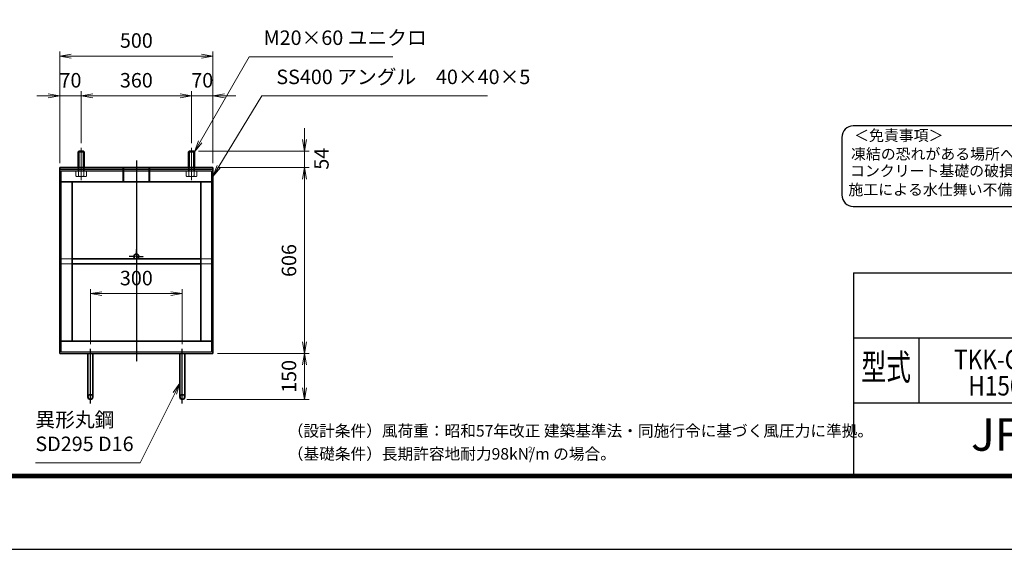
# Model space of a CAD drawing. Units: millimetres. Extents: x 0 to 23760, y 0 to 16800.
# Drawn here: x 10620 to 19188, y 0 to 4607 of the extents above; entities that cross this region are included whole.
import ezdxf
from ezdxf.enums import TextEntityAlignment as Align

# ---------------------------------------------------------------- set-up
doc = ezdxf.new("R2010")
doc.units = ezdxf.units.MM
doc.header["$PDMODE"] = 35
for name, pattern in [('AM_ISO02W050', [7.5, 6, -1.5]), ('AM_ISO08W050', [18, 12, -1.5, 3, -1.5]), ('AM_ISO08W050x2', [9, 6, -0.75, 1.5, -0.75])]:
    doc.linetypes.add(name, pattern=pattern)
for name, color, linetype in [('D-TTL', 2, 'Continuous'), ('D-TTL-TXT', 7, 'Continuous'), ('WAKU', 7, 'Continuous')]:
    doc.layers.add(name, color=color, linetype=linetype)
for name, color, linetype, lineweight in [('中心線', 6, 'AM_ISO08W050', 25), ('外形線', 7, 'Continuous', 35), ('寸法線', 4, 'Continuous', 18), ('細線', 2, 'Continuous', 35), ('軸線', 200, 'AM_ISO08W050', 15), ('隠れ線', 140, 'AM_ISO02W050', 18)]:
    doc.layers.add(name, color=color, linetype=linetype, lineweight=lineweight)
doc.styles.add('ACISOTS', font='simplex.shx', dxfattribs={"width": 0.8, "bigfont": 'bigfont.shx'})
doc.styles.add('ROMANS', font='romans.shx', dxfattribs={"width": 0.85, "bigfont": 'extfont.shx'})
doc.styles.add('ROMANSE', font='Romans.shx', dxfattribs={"width": 0.7, "bigfont": 'EXTFONT.SHX'})
doc.styles.add('ゴシック', font='txt')
doc.dimstyles.new('AM_ISO$0', dxfattribs={"dimtxt": 3.15, "dimasz": 2.5, "dimexe": 1, "dimexo": 1, "dimgap": 1.4, "dimtad": 1, "dimdsep": 46, "dimtxsty": 'ACISOTS', "dimblk": 'OPEN', "dimcen": 0, "dimclrd": 256, "dimclre": 256, "dimclrt": 254, "dimazin": 2, "dimtp": 0.1, "dimtm": 0.1, "dimtfac": 0.71, "dimtix": 1, "dimtmove": 1, "dimatfit": 3, "dimldrblk": 'OPEN', "dimfxl": 0, "dimlwd": -1, "dimlwe": -1, "dimarcsym": 0})

# ---------------------------------------------------------------- blocks, each defined once
blk = doc.blocks.new('_Open')
at = {"color": 0, "linetype": 'ByBlock', "lineweight": -2}
for p, q in [((-1, 0.167), (0, 0)), ((-1, -0.167), (0, 0)), ((0, 0), (-1, 0))]:
    blk.add_line(p, q, dxfattribs=at)
blk = doc.blocks.new('*D398')
at = {"layer": 'Defpoints', "color": 0}
for p in [(12034.8, 2224), (11234.8, 1744), (12034.8, 1744)]:
    blk.add_point(p, dxfattribs=at)
at = {"layer": '寸法線'}
for p, q in [((11234.8, 1784), (11234.8, 2264)), ((12034.8, 1784), (12034.8, 2264)), ((11334.8, 2224), (11934.8, 2224))]:
    blk.add_line(p, q, dxfattribs=at)
at = {"layer": '寸法線', "xscale": 100, "yscale": 100, "zscale": 100, "rotation": 180}
blk.add_blockref('_Open', (11234.8, 2224), dxfattribs=at)
at = {"layer": '寸法線', "xscale": 100, "yscale": 100, "zscale": 100}
blk.add_blockref('_Open', (12034.8, 2224), dxfattribs=at)
at = {"layer": '寸法線', "color": 254, "insert": (11634.8, 2343), "char_height": 126, "attachment_point": 5, "style": 'ACISOTS'}
blk.add_mtext('300', dxfattribs=at)
blk = doc.blocks.new('*D309')
at = {"layer": 'Defpoints', "color": 0}
for p in [(12136.2, 3464), (12301.5, 3320), (13098.1, 3320)]:
    blk.add_point(p, dxfattribs=at)
at = {"layer": '寸法線'}
for p, q in [((13098.1, 3564), (13098.1, 3664)), ((12176.2, 3464), (13138.1, 3464)), ((13098.1, 3464), (13098.1, 3320)), ((12341.5, 3320), (13138.1, 3320)), ((13098.1, 3220), (13098.1, 3120))]:
    blk.add_line(p, q, dxfattribs=at)
at = {"layer": '寸法線', "xscale": 100, "yscale": 100, "zscale": 100}
for p, rotation in [((13098.1, 3464), 270), ((13098.1, 3320), 90)]:
    blk.add_blockref('_Open', p, dxfattribs=dict(at, rotation=rotation))
at = {"layer": '寸法線', "color": 254, "insert": (13261.5, 3397.5), "char_height": 126, "attachment_point": 5, "rotation": 90, "style": 'ACISOTS'}
blk.add_mtext('54', dxfattribs=at)
blk = doc.blocks.new('*D310')
at = {"layer": 'Defpoints', "color": 0}
for p in [(12301.5, 3320), (12301.5, 1704), (13098.1, 1704)]:
    blk.add_point(p, dxfattribs=at)
at = {"layer": '寸法線'}
for p, q in [((12341.5, 3320), (13138.1, 3320)), ((13098.1, 3220), (13098.1, 1804)), ((12341.5, 1704), (13138.1, 1704))]:
    blk.add_line(p, q, dxfattribs=at)
at = {"layer": '寸法線', "xscale": 100, "yscale": 100, "zscale": 100}
for p, rotation in [((13098.1, 3320), 90), ((13098.1, 1704), 270)]:
    blk.add_blockref('_Open', p, dxfattribs=dict(at, rotation=rotation))
at = {"layer": '寸法線', "color": 254, "insert": (12979.1, 2512), "char_height": 126, "attachment_point": 5, "rotation": 90, "style": 'ACISOTS'}
blk.add_mtext('606', dxfattribs=at)
blk = doc.blocks.new('*D311')
at = {"layer": 'Defpoints', "color": 0}
for p in [(12301.5, 1704), (12034.8, 1304), (13098.1, 1304)]:
    blk.add_point(p, dxfattribs=at)
at = {"layer": '寸法線'}
for p, q in [((12341.5, 1704), (13138.1, 1704)), ((13098.1, 1604), (13098.1, 1404)), ((12074.8, 1304), (13138.1, 1304))]:
    blk.add_line(p, q, dxfattribs=at)
at = {"layer": '寸法線', "xscale": 100, "yscale": 100, "zscale": 100}
for p, rotation in [((13098.1, 1704), 90), ((13098.1, 1304), 270)]:
    blk.add_blockref('_Open', p, dxfattribs=dict(at, rotation=rotation))
at = {"layer": '寸法線', "color": 254, "insert": (12979.1, 1504), "char_height": 126, "attachment_point": 5, "rotation": 90, "style": 'ACISOTS'}
blk.add_mtext('150', dxfattribs=at)
blk = doc.blocks.new('*D402')
at = {"layer": 'Defpoints', "color": 0}
for p in [(12301.5, 4290.2), (10968.2, 3320), (12301.5, 3320)]:
    blk.add_point(p, dxfattribs=at)
at = {"layer": '寸法線'}
for p, q in [((10968.2, 3360), (10968.2, 4330.2)), ((11068.2, 4290.2), (12201.5, 4290.2)), ((12301.5, 3360), (12301.5, 4330.2))]:
    blk.add_line(p, q, dxfattribs=at)
at = {"layer": '寸法線', "xscale": 100, "yscale": 100, "zscale": 100, "rotation": 180}
blk.add_blockref('_Open', (10968.2, 4290.2), dxfattribs=at)
at = {"layer": '寸法線', "xscale": 100, "yscale": 100, "zscale": 100}
blk.add_blockref('_Open', (12301.5, 4290.2), dxfattribs=at)
at = {"layer": '寸法線', "color": 254, "insert": (11634.8, 4409.2), "char_height": 126, "attachment_point": 5, "style": 'ACISOTS'}
blk.add_mtext('500', dxfattribs=at)
blk = doc.blocks.new('*D403')
at = {"layer": 'Defpoints', "color": 0}
for p in [(10968.2, 3944.6), (11154.8, 3493), (10968.2, 3320)]:
    blk.add_point(p, dxfattribs=at)
at = {"layer": '寸法線'}
for p, q in [((10868.2, 3944.6), (10768.2, 3944.6)), ((10968.2, 3360), (10968.2, 3984.6)), ((11154.8, 3944.6), (10968.2, 3944.6)), ((11154.8, 3533), (11154.8, 3984.6)), ((11254.8, 3944.6), (11354.8, 3944.6))]:
    blk.add_line(p, q, dxfattribs=at)
at = {"layer": '寸法線', "xscale": 100, "yscale": 100, "zscale": 100}
blk.add_blockref('_Open', (10968.2, 3944.6), dxfattribs=at)
at = {"layer": '寸法線', "xscale": 100, "yscale": 100, "zscale": 100, "rotation": 180}
blk.add_blockref('_Open', (11154.8, 3944.6), dxfattribs=at)
at = {"layer": '寸法線', "color": 254, "insert": (11061.5, 4063.6), "char_height": 126, "attachment_point": 5, "style": 'ACISOTS'}
blk.add_mtext('70', dxfattribs=at)
blk = doc.blocks.new('*D404')
at = {"layer": 'Defpoints', "color": 0}
for p in [(12114.8, 3944.6), (11154.8, 3493), (12114.8, 3493)]:
    blk.add_point(p, dxfattribs=at)
at = {"layer": '寸法線'}
for p, q in [((11154.8, 3533), (11154.8, 3984.6)), ((11254.8, 3944.6), (12014.8, 3944.6)), ((12114.8, 3533), (12114.8, 3984.6))]:
    blk.add_line(p, q, dxfattribs=at)
at = {"layer": '寸法線', "xscale": 100, "yscale": 100, "zscale": 100, "rotation": 180}
blk.add_blockref('_Open', (11154.8, 3944.6), dxfattribs=at)
at = {"layer": '寸法線', "xscale": 100, "yscale": 100, "zscale": 100}
blk.add_blockref('_Open', (12114.8, 3944.6), dxfattribs=at)
at = {"layer": '寸法線', "color": 254, "insert": (11634.8, 4063.6), "char_height": 126, "attachment_point": 5, "style": 'ACISOTS'}
blk.add_mtext('360', dxfattribs=at)
blk = doc.blocks.new('*D312')
at = {"layer": 'Defpoints', "color": 0}
for p in [(12301.5, 3944.6), (12114.8, 3493), (12301.5, 3320)]:
    blk.add_point(p, dxfattribs=at)
at = {"layer": '寸法線'}
for p, q in [((12014.8, 3944.6), (11914.8, 3944.6)), ((12114.8, 3533), (12114.8, 3984.6)), ((12114.8, 3944.6), (12301.5, 3944.6)), ((12301.5, 3360), (12301.5, 3984.6)), ((12401.5, 3944.6), (12501.5, 3944.6))]:
    blk.add_line(p, q, dxfattribs=at)
at = {"layer": '寸法線', "xscale": 100, "yscale": 100, "zscale": 100}
blk.add_blockref('_Open', (12114.8, 3944.6), dxfattribs=at)
at = {"layer": '寸法線', "xscale": 100, "yscale": 100, "zscale": 100, "rotation": 180}
blk.add_blockref('_Open', (12301.5, 3944.6), dxfattribs=at)
at = {"layer": '寸法線', "color": 254, "insert": (12208.2, 4063.6), "char_height": 126, "attachment_point": 5, "style": 'ACISOTS'}
blk.add_mtext('70', dxfattribs=at)
blk = doc.blocks.new('*S249')
at = {"layer": '寸法線'}
for p, q in [((369827.4, 2698664.2), (369402.6, 2697924.9)), ((371077.5, 2698664.2), (369827.4, 2698664.2))]:
    blk.add_line(p, q, dxfattribs=at)
at = {"layer": '寸法線', "linetype": 'Continuous'}
for p, q in [((369388.2, 2697933.2), (369352.8, 2697838.2)), ((369402.6, 2697924.9), (369352.8, 2697838.2)), ((369352.8, 2697838.2), (369417.1, 2697916.6))]:
    blk.add_line(p, q, dxfattribs=at)
at = {"layer": '寸法線', "color": 254, "insert": (369953.4, 2698727.2), "char_height": 126, "attachment_point": 7, "style": 'ACISOTS'}
blk.add_mtext('M20×60 ユニクロ', dxfattribs=at)
blk = doc.blocks.new('*S250')
at = {"layer": '寸法線'}
for p, q in [((369938.3, 2698323.5), (369564.7, 2697708.2)), ((371902.7, 2698323.5), (369938.3, 2698323.5))]:
    blk.add_line(p, q, dxfattribs=at)
at = {"layer": '寸法線', "linetype": 'Continuous'}
for p, q in [((369550.5, 2697716.8), (369512.8, 2697622.7)), ((369564.7, 2697708.2), (369512.8, 2697622.7)), ((369512.8, 2697622.7), (369578.9, 2697699.5))]:
    blk.add_line(p, q, dxfattribs=at)
at = {"layer": '寸法線', "color": 254, "insert": (370064.3, 2698386.5), "char_height": 126, "attachment_point": 7, "style": 'ACISOTS'}
blk.add_mtext('SS400 アングル\u300040×40×5', dxfattribs=at)
blk = doc.blocks.new('*S255')
at = {"layer": '寸法線', "linetype": 'Continuous'}
for p, q in [((369224.8, 2695825), (369165.2, 2695742.9)), ((369180.2, 2695735.5), (369224.8, 2695825)), ((369195.1, 2695728), (369224.8, 2695825))]:
    blk.add_line(p, q, dxfattribs=at)
at = {"layer": '寸法線'}
for p, q in [((368878.8, 2695131.5), (369180.2, 2695735.5)), ((367967.6, 2695131.5), (368878.8, 2695131.5))]:
    blk.add_line(p, q, dxfattribs=at)
at = {"layer": '寸法線', "color": 254, "insert": (367967.6, 2695194.5), "char_height": 126, "attachment_point": 7, "style": 'ACISOTS'}
blk.add_mtext('異形丸鋼 \\PSD295 D16', dxfattribs=at)

msp = doc.modelspace()

# ---------------------------------------------------------------- linework, layer by layer
at = {"layer": 'D-TTL', "color": 7}
for p, q in [((17876.571, 2404.286), (17876.571, 650.571)), ((17876.571, 2404.286), (22968, 2404.286)), ((17876.571, 1838.571), (22968, 1838.571)), ((18442.286, 1838.571), (18442.286, 1272.857)), ((17876.571, 1272.857), (22968, 1272.857))]:
    msp.add_line(p, q, dxfattribs=at)
for points in [[(0, 0), (23760, 0), (23760, 16800), (0, 16800)], [(763.714, 16179.429), (22996.286, 16179.429), (22996.286, 622.286), (763.714, 622.286)], [(770.786, 16172.357), (22989.214, 16172.357), (22989.214, 629.357), (770.786, 629.357)], [(777.857, 16165.286), (22982.143, 16165.286), (22982.143, 636.429), (777.857, 636.429)], [(784.929, 16158.214), (22975.071, 16158.214), (22975.071, 643.5), (784.929, 643.5)], [(792, 16151.143), (22968, 16151.143), (22968, 650.571), (792, 650.571)]]:
    msp.add_lwpolyline(points, close=True, dxfattribs=at)
at = {"layer": 'D-TTL-TXT', "color": 2}
msp.add_lwpolyline([(22764.291, 2982.92, 0.41421356), (22864.291, 3082.92), (22864.291, 3582.92, 0.41421356), (22764.291, 3682.92), (17873.191, 3682.92, 0.41421356), (17773.191, 3582.92), (17773.191, 3082.92, 0.41421356), (17873.191, 2982.92)], format="xyb", close=True, dxfattribs=at)
at = {"layer": '中心線'}
for p, q in [((11634.831, 3380.944), (11634.831, 1632.366)), ((11234.831, 1266.794), (11234.831, 1743.963)), ((12034.831, 1266.794), (12034.831, 1743.963))]:
    msp.add_line(p, q, dxfattribs=at)
at = {"layer": '中心線', "linetype": 'AM_ISO08W050x2'}
for q in [(11634.831, 2607.963), (11573.498, 2546.629), (11696.165, 2546.629), (11634.831, 2485.296)]:
    msp.add_line((11634.831, 2546.629), q, dxfattribs=at)
at = {"layer": '外形線'}
for p, q in [((11133.498, 3463.963), (11128.165, 3458.629)), ((11128.165, 3319.963), (11128.165, 3458.629)), ((11176.165, 3463.963), (11133.498, 3463.963)), ((11181.498, 3458.629), (11176.165, 3463.963)), ((11181.498, 3458.629), (11181.498, 3319.963)), ((12093.498, 3463.963), (12088.165, 3458.629)), ((12088.165, 3319.963), (12088.165, 3458.629)), ((12136.165, 3463.963), (12093.498, 3463.963)), ((12141.498, 3458.629), (12136.165, 3463.963)), ((12141.498, 3458.629), (12141.498, 3319.963)), ((12301.498, 3319.963), (10968.165, 3319.963)), ((10968.165, 3319.963), (10968.165, 3303.963)), ((10968.165, 3197.296), (10968.165, 3303.963)), ((10968.165, 3303.963), (12301.498, 3303.963)), ((12301.498, 3303.963), (12301.498, 3319.963)), ((12301.498, 3303.963), (12301.498, 3197.296)), ((10968.165, 3197.296), (12301.498, 3197.296)), ((10968.165, 3197.296), (10968.165, 1810.629)), ((11074.831, 3197.296), (11074.831, 1810.629)), ((12194.831, 3197.296), (12194.831, 1810.629)), ((12301.498, 3197.296), (12301.498, 1810.629)), ((12194.831, 2525.296), (11074.831, 2525.296)), ((12194.831, 2482.629), (11074.831, 2482.629)), ((12301.498, 1810.629), (10968.165, 1810.629)), ((10968.165, 1703.963), (10968.165, 1810.629)), ((12301.498, 1810.629), (12301.498, 1703.963)), ((12301.498, 1703.963), (10968.165, 1703.963)), ((11213.498, 1703.963), (11213.498, 1325.296)), ((11256.165, 1325.296), (11256.165, 1703.963)), ((12013.498, 1325.296), (12013.498, 1703.963)), ((12056.165, 1703.963), (12056.165, 1325.296))]:
    msp.add_line(p, q, dxfattribs=at)
for centre in [(11634.831, 2546.629), (11234.831, 1325.296), (12034.831, 1325.296)]:
    msp.add_circle(centre, 21.333, dxfattribs=at)
at = {"layer": '細線'}
for p, q in [((11181.498, 3458.629), (11128.165, 3458.629)), ((11133.498, 3463.963), (11133.498, 3319.963)), ((11176.165, 3463.963), (11176.165, 3319.963)), ((12141.498, 3458.629), (12088.165, 3458.629)), ((12093.498, 3463.963), (12093.498, 3319.963)), ((12136.165, 3463.963), (12136.165, 3319.963))]:
    msp.add_line(p, q, dxfattribs=at)
at = {"layer": '軸線'}
for p, q in [((11154.831, 3492.96), (11154.831, 3211.831)), ((12114.831, 3492.96), (12114.831, 3211.831))]:
    msp.add_line(p, q, dxfattribs=at)
at = {"layer": '隠れ線'}
for p, q in [((12288.165, 3290.629), (10981.498, 3290.629)), ((10981.498, 3290.629), (10981.498, 1717.296)), ((11108.643, 3266.629), (11108.643, 3288.496)), ((11108.643, 3288.496), (11117.898, 3288.496)), ((11108.643, 3246.202), (11108.643, 3266.629)), ((11117.898, 3288.496), (11117.898, 3290.629)), ((11117.898, 3290.629), (11154.831, 3290.629)), ((11117.898, 3288.496), (11154.831, 3288.496)), ((11128.165, 3290.629), (11128.165, 3319.963)), ((11131.737, 3246.202), (11131.737, 3288.496)), ((11133.498, 3290.629), (11133.498, 3319.963)), ((11191.765, 3290.629), (11154.831, 3290.629)), ((11191.765, 3288.496), (11154.831, 3288.496)), ((11176.165, 3290.629), (11176.165, 3319.963)), ((11177.925, 3246.202), (11177.925, 3288.496)), ((11181.498, 3290.629), (11181.498, 3319.963)), ((11191.765, 3288.496), (11191.765, 3290.629)), ((11201.019, 3288.496), (11191.765, 3288.496)), ((11201.019, 3266.629), (11201.019, 3288.496)), ((11201.019, 3246.202), (11201.019, 3266.629)), ((11516.165, 3319.963), (11516.165, 3197.296)), ((11527.231, 3319.963), (11527.231, 3197.296)), ((11742.431, 3319.963), (11742.431, 3197.296)), ((11753.498, 3319.963), (11753.498, 3197.296)), ((12068.643, 3266.629), (12068.643, 3288.496)), ((12068.643, 3288.496), (12077.898, 3288.496)), ((12068.643, 3246.202), (12068.643, 3266.629)), ((12077.898, 3288.496), (12077.898, 3290.629)), ((12077.898, 3290.629), (12114.831, 3290.629)), ((12077.898, 3288.496), (12114.831, 3288.496)), ((12088.165, 3290.629), (12088.165, 3319.963)), ((12091.737, 3246.202), (12091.737, 3288.496)), ((12093.498, 3290.629), (12093.498, 3319.963)), ((12151.765, 3290.629), (12114.831, 3290.629)), ((12151.765, 3288.496), (12114.831, 3288.496)), ((12136.165, 3290.629), (12136.165, 3319.963)), ((12137.925, 3246.202), (12137.925, 3288.496)), ((12141.498, 3290.629), (12141.498, 3319.963)), ((12151.765, 3288.496), (12151.765, 3290.629)), ((12161.019, 3288.496), (12151.765, 3288.496)), ((12161.019, 3266.629), (12161.019, 3288.496)), ((12161.019, 3246.202), (12161.019, 3266.629)), ((12288.165, 1717.296), (12288.165, 3290.629)), ((11114.831, 3242.629), (11108.643, 3246.202)), ((11154.831, 3242.629), (11114.831, 3242.629)), ((11154.831, 3242.629), (11194.831, 3242.629)), ((11194.831, 3242.629), (11201.019, 3246.202)), ((12074.831, 3242.629), (12068.643, 3246.202)), ((12114.831, 3242.629), (12074.831, 3242.629)), ((12114.831, 3242.629), (12154.831, 3242.629)), ((12154.831, 3242.629), (12161.019, 3246.202)), ((11074.831, 2525.296), (10981.498, 2525.296)), ((12288.165, 2525.296), (12194.831, 2525.296)), ((11074.831, 2482.629), (10981.498, 2482.629)), ((12288.165, 2482.629), (12194.831, 2482.629)), ((10981.498, 1717.296), (12288.165, 1717.296))]:
    msp.add_line(p, q, dxfattribs=at)
for centre, major_axis, start_param, end_param in [((11120.19, 3263.076), (14.458, 14.458), 3.32687445, 4.52710718), ((11154.831, 3319.057), (54.042, 54.042), 3.62002417, 4.23395747), ((11189.472, 3263.076), (14.458, 14.458), 3.32687445, 4.52710718), ((12080.19, 3263.076), (14.458, 14.458), 3.32687445, 4.52710718), ((12114.831, 3319.057), (54.042, 54.042), 3.62002417, 4.23395747), ((12149.472, 3263.076), (14.458, 14.458), 3.32687445, 4.52710718)]:
    msp.add_ellipse(centre, major_axis=major_axis, ratio=1, start_param=start_param, end_param=end_param, dxfattribs=at)

# ---------------------------------------------------------------- block references
at = {"layer": '寸法線'}
for name in ['*S249', '*S250', '*S255']:
    msp.add_blockref(name, (-357211.297, -2694379.542), dxfattribs=at)

# ---------------------------------------------------------------- texts
at = {"layer": 'D-TTL-TXT', "style": 'ゴシック'}
for s, p in [('＜免責事項＞ \u3000\u3000', (17880.602, 3552.14)), ('凍結の恐れがある場所への設置は、内部に溜まった雨水等の凍結融解により支柱の破損や', (17853.554, 3391.148)), ('コンクリート基礎の破損の恐れがありますので施工時、水仕舞いを行ってください。', (17845.334, 3244.301)), ('施工による水仕舞い不備で起こる支柱・基礎の破損について当社は責任を負いかねます。 ', (17831.35, 3081.316))]:
    msp.add_text(s, height=95, dxfattribs=at).set_placement(p)
at = {"layer": 'D-TTL-TXT', "style": 'ROMANSE', "width": 0.7}
msp.add_text('型式', height=226.2857, dxfattribs=at).set_placement((18159.429, 1555.714), align=Align.MIDDLE)
at = {"layer": 'D-TTL-TXT', "style": 'ROMANSE'}
msp.add_text('JFE 建材株式会社', height=282.8571, dxfattribs=at).set_placement((20422.286, 961.714), align=Align.MIDDLE)
at = {"layer": 'D-TTL-TXT', "linetype": 'Continuous', "style": 'ゴシック'}
for s, height, p in [('（設計条件）風荷重：昭和57年改正 建築基準法・同施行令に基づく風圧力に準拠。', 100, (12952.571, 980.314)), ('（基礎条件）長期許容地耐力98kN/m の場合。', 100, (12952.571, 780.314)), ('2', 50, (15043.393, 842.646))]:
    msp.add_text(s, height=height, dxfattribs=at).set_placement(p)
at = {"layer": 'WAKU', "style": 'ROMANS', "width": 0.85}
for s, p in [('TKK-G（片開）', (19432.286, 1566.058)), ('H1500x2000', (19432.286, 1337.666))]:
    msp.add_text(s, height=169.7143, dxfattribs=at).set_placement(p, align=Align.CENTER)

# ---------------------------------------------------------------- dimensions: what is measured, and where the dimension line sits
at = {"layer": '寸法線'}
for base, p1, p2, override, picture, middle in [((12301.498, 4290.166), (10968.165, 3319.963), (12301.498, 3319.963), {"dimscale": 40, "dimlfac": 0.375, "dimpost": ''}, '*D402', (11634.831, 4409.166)), ((10968.165, 3944.558), (11154.831, 3492.96), (10968.165, 3319.963), {"dimscale": 40, "dimlfac": 0.375}, '*D403', (11061.498, 4063.558)), ((12114.831, 3944.558), (11154.831, 3492.96), (12114.831, 3492.96), {"dimscale": 40, "dimlfac": 0.375}, '*D404', (11634.831, 4063.558)), ((12301.498, 3944.558), (12114.831, 3492.96), (12301.498, 3319.963), {"dimscale": 40, "dimlfac": 0.375}, '*D312', (12208.165, 4063.558)), ((12034.831, 2223.963), (11234.831, 1743.963), (12034.831, 1743.963), {"dimscale": 40, "dimlfac": 0.375, "dimpost": ''}, '*D398', (11634.831, 2342.963))]:
    dim = msp.add_linear_dim(base=base, p1=p1, p2=p2, dimstyle='AM_ISO$0', override=override, dxfattribs=at)
    dim.commit()
    dim.dimension.update_dxf_attribs({"geometry": picture, "text_midpoint": middle})
dim = msp.add_linear_dim(base=(13098.084, 3319.963), p1=(12136.165, 3463.963), p2=(12301.498, 3319.963), angle=90, dimstyle='AM_ISO$0', override={"dimscale": 40, "dimlfac": 0.375, "dimtmove": 2}, dxfattribs=at)
dim.commit()
dim.dimension.update_dxf_attribs({"geometry": '*D309', "text_midpoint": (13261.452, 3397.536), "dimtype": 160})
for base, p1, p2, override, picture, middle in [((13098.084, 1703.963), (12301.498, 3319.963), (12301.498, 1703.963), {"dimscale": 40, "dimlfac": 0.375}, '*D310', (12979.084, 2511.963)), ((13098.084, 1303.963), (12301.498, 1703.963), (12034.831, 1303.963), {"dimscale": 40, "dimlfac": 0.375, "dimpost": ''}, '*D311', (12979.084, 1503.963))]:
    dim = msp.add_linear_dim(base=base, p1=p1, p2=p2, angle=90, dimstyle='AM_ISO$0', override=override, dxfattribs=at)
    dim.commit()
    dim.dimension.update_dxf_attribs({"geometry": picture, "text_midpoint": middle})

doc.saveas('drawing.dxf')
